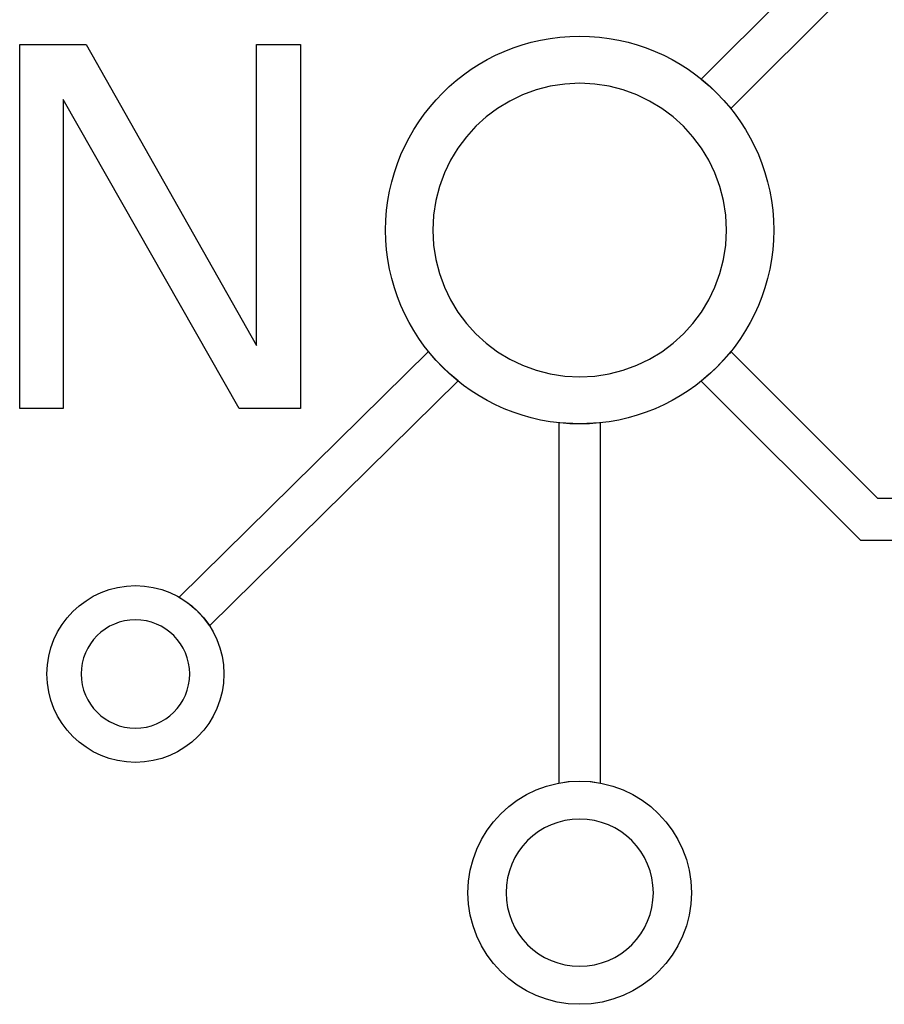
# Model space of a CAD drawing. Extents: x 0.4 to 56.7, y 0 to 55.9.
# Drawn here: x 0.4 to 29.7, y 0 to 33.4 of the extents above; entities that cross this region are included whole.
import ezdxf

# ---------------------------------------------------------------- set-up
doc = ezdxf.new("R2010")
doc.units = 0
doc.layers.get('0').update_dxf_attribs({"linetype": 'CONTINUOUS'})

msp = doc.modelspace()

# ---------------------------------------------------------------- linework, layer by layer
at = {"color": 0}
for p, q in [((24.5057, 30.3817), (34.9033, 40.78)), ((30.6378, 38.5193), (23.5029, 31.3844)), ((23.5029, 31.3844), (23.7735, 31.1544)), ((23.7735, 31.1544), (24.0311, 30.9103)), ((24.0311, 30.9103), (24.2753, 30.6524)), ((24.2753, 30.6524), (24.5057, 30.3817)), ((14.2588, 22.1472), (5.80376, 13.8105)), ((14.4886, 21.8767), (14.2588, 22.1472)), ((24.5057, 22.1435), (24.2753, 21.8728)), ((29.4863, 17.1619), (24.5057, 22.1435)), ((14.7326, 21.6188), (14.4886, 21.8767)), ((24.2753, 21.8728), (24.0311, 21.6149)), ((14.9901, 21.374), (14.7326, 21.6188)), ((24.0311, 21.6149), (23.7735, 21.3706)), ((6.83703, 12.8388), (15.2607, 21.1435)), ((15.2607, 21.1435), (14.9901, 21.374)), ((23.7735, 21.3706), (23.5029, 21.1406)), ((23.5029, 21.1406), (28.9006, 15.744)), ((18.6747, 19.7244), (18.6747, 7.50375)), ((19.3838, 19.6856), (18.6747, 19.7244)), ((20.0928, 19.7244), (19.3838, 19.6856)), ((20.0928, 7.50375), (20.0928, 19.7244)), ((52.0518, 17.1619), (29.4863, 17.1619)), ((28.9006, 15.744), (52.0518, 15.744)), ((5.80376, 13.8105), (6.10428, 13.6148)), ((6.10428, 13.6148), (6.37858, 13.3857)), ((6.37858, 13.3857), (6.62375, 13.1261)), ((6.62375, 13.1261), (6.83703, 12.8388)), ((18.6747, 7.50375), (19.0249, 7.55442)), ((19.0249, 7.55442), (19.3838, 7.572)), ((19.3838, 7.572), (19.7426, 7.55442)), ((19.7426, 7.55442), (20.0928, 7.50375))]:
    msp.add_line(p, q, dxfattribs=at)
at = {"color": 142}
for p, q in [((18.0597, 32.7058), (18.3833, 32.7639)), ((18.3833, 32.7639), (18.7121, 32.8057)), ((18.7121, 32.8057), (19.0457, 32.8311)), ((19.0457, 32.8311), (19.3838, 32.8397)), ((19.3838, 32.8397), (19.7217, 32.8311)), ((19.7217, 32.8311), (20.0553, 32.8057)), ((20.0553, 32.8057), (20.384, 32.7639)), ((20.384, 32.7639), (20.7076, 32.7058)), ((0.40224, 32.5525), (2.66026, 32.5525)), ((0.40224, 20.2097), (0.40224, 32.5525)), ((2.66026, 32.5525), (8.42572, 22.3465)), ((8.42572, 22.3465), (8.42572, 32.5525)), ((8.42572, 32.5525), (9.91997, 32.5525)), ((9.91997, 32.5525), (9.91997, 20.2097)), ((16.8258, 32.3221), (17.1244, 32.44)), ((17.1244, 32.44), (17.4299, 32.5436)), ((17.4299, 32.5436), (17.7418, 32.6324)), ((17.7418, 32.6324), (18.0597, 32.7058)), ((20.7076, 32.7058), (21.0256, 32.6324)), ((21.0256, 32.6324), (21.3375, 32.5436)), ((21.3375, 32.5436), (21.6429, 32.44)), ((21.6429, 32.44), (21.9415, 32.3221)), ((16.2511, 32.0449), (16.5347, 32.1903)), ((16.5347, 32.1903), (16.8258, 32.3221)), ((21.9415, 32.3221), (22.2328, 32.1903)), ((22.2328, 32.1903), (22.5164, 32.0449)), ((15.7089, 31.715), (15.9757, 31.8863)), ((15.9757, 31.8863), (16.2511, 32.0449)), ((22.5164, 32.0449), (22.7918, 31.8863)), ((22.7918, 31.8863), (23.0587, 31.715)), ((15.2024, 31.3361), (15.4508, 31.5315)), ((15.4508, 31.5315), (15.7089, 31.715)), ((23.0587, 31.715), (23.3167, 31.5315)), ((23.3167, 31.5315), (23.5651, 31.3361)), ((14.7351, 30.9113), (14.9636, 31.1292)), ((14.9636, 31.1292), (15.2024, 31.3361)), ((18.3817, 31.1407), (17.9049, 31.0178)), ((18.8754, 31.2163), (18.3817, 31.1407)), ((19.3838, 31.2421), (18.8754, 31.2163)), ((19.8921, 31.2163), (19.3838, 31.2421)), ((19.3838, 31.2421), (19.3838, 31.2421)), ((20.3858, 31.1407), (19.8921, 31.2163)), ((20.8626, 31.0178), (20.3858, 31.1407)), ((23.5651, 31.3361), (23.8039, 31.1292)), ((23.8039, 31.1292), (24.0325, 30.9113)), ((14.5172, 30.6828), (14.7351, 30.9113)), ((17.4476, 30.85), (17.0124, 30.6401)), ((17.9049, 31.0178), (17.4476, 30.85)), ((21.3197, 30.85), (20.8626, 31.0178)), ((21.7549, 30.6401), (21.3197, 30.85)), ((24.0325, 30.9113), (24.2504, 30.6828)), ((7.84076, 20.2097), (1.87999, 30.6892)), ((1.87999, 30.6892), (1.87999, 20.2097)), ((14.1149, 30.1954), (14.3103, 30.4439)), ((14.3103, 30.4439), (14.5172, 30.6828)), ((17.0124, 30.6401), (16.6019, 30.3904)), ((22.1654, 30.3904), (21.7549, 30.6401)), ((24.2504, 30.6828), (24.4572, 30.4439)), ((24.4572, 30.4439), (24.6526, 30.1954)), ((13.9314, 29.9375), (14.1149, 30.1954)), ((16.2185, 30.1035), (15.8646, 29.7818)), ((16.6019, 30.3904), (16.2185, 30.1035)), ((22.5488, 30.1035), (22.1654, 30.3904)), ((22.9025, 29.7818), (22.5488, 30.1035)), ((24.6526, 30.1954), (24.8362, 29.9375)), ((13.7601, 29.6707), (13.9314, 29.9375)), ((15.8646, 29.7818), (15.5429, 29.4279)), ((23.224, 29.4279), (22.9025, 29.7818)), ((24.8362, 29.9375), (25.0075, 29.6707)), ((13.4562, 29.1117), (13.6016, 29.3951)), ((13.6016, 29.3951), (13.7601, 29.6707)), ((15.5429, 29.4279), (15.256, 29.0444)), ((23.5108, 29.0444), (23.224, 29.4279)), ((25.0075, 29.6707), (25.166, 29.3951)), ((25.166, 29.3951), (25.3114, 29.1117)), ((13.3243, 28.8204), (13.4562, 29.1117)), ((25.3114, 29.1117), (25.4433, 28.8204)), ((13.2064, 28.5218), (13.3243, 28.8204)), ((15.256, 29.0444), (15.0062, 28.6339)), ((23.7604, 28.6339), (23.5108, 29.0444)), ((25.4433, 28.8204), (25.5613, 28.5218)), ((13.1029, 28.2162), (13.2064, 28.5218)), ((15.0062, 28.6339), (14.7962, 28.1988)), ((23.9704, 28.1988), (23.7604, 28.6339)), ((25.5613, 28.5218), (25.6647, 28.2162)), ((13.0141, 27.9044), (13.1029, 28.2162)), ((14.7962, 28.1988), (14.6285, 27.7415)), ((24.1381, 27.7415), (23.9704, 28.1988)), ((25.6647, 28.2162), (25.7536, 27.9044)), ((12.9405, 27.5865), (13.0141, 27.9044)), ((14.6285, 27.7415), (14.5056, 27.2646)), ((24.261, 27.2646), (24.1381, 27.7415)), ((25.7536, 27.9044), (25.8271, 27.5865)), ((12.8827, 27.2629), (12.9405, 27.5865)), ((25.8271, 27.5865), (25.885, 27.2629)), ((12.8407, 26.934), (12.8827, 27.2629)), ((14.5056, 27.2646), (14.43, 26.7708)), ((24.3365, 26.7708), (24.261, 27.2646)), ((25.885, 27.2629), (25.9269, 26.934)), ((12.8153, 26.6004), (12.8407, 26.934)), ((14.43, 26.7708), (14.4043, 26.2625)), ((24.3622, 26.2625), (24.3365, 26.7708)), ((25.9269, 26.934), (25.9524, 26.6004)), ((12.8068, 26.2625), (12.8153, 26.6004)), ((25.9524, 26.6004), (25.961, 26.2625)), ((12.8153, 25.9246), (12.8068, 26.2625)), ((14.4043, 26.2625), (14.43, 25.7542)), ((24.3365, 25.7542), (24.3622, 26.2625)), ((25.961, 26.2625), (25.9524, 25.9246)), ((12.8407, 25.591), (12.8153, 25.9246)), ((14.43, 25.7542), (14.5056, 25.2604)), ((24.261, 25.2604), (24.3365, 25.7542)), ((25.9524, 25.9246), (25.9269, 25.591)), ((12.8827, 25.2622), (12.8407, 25.591)), ((25.9269, 25.591), (25.885, 25.2622)), ((12.9405, 24.9386), (12.8827, 25.2622)), ((14.5056, 25.2604), (14.6285, 24.7838)), ((24.1381, 24.7838), (24.261, 25.2604)), ((25.885, 25.2622), (25.8271, 24.9386)), ((13.0141, 24.6206), (12.9405, 24.9386)), ((14.6285, 24.7838), (14.7962, 24.3267)), ((23.9704, 24.3267), (24.1381, 24.7838)), ((25.8271, 24.9386), (25.7536, 24.6206)), ((13.1029, 24.3087), (13.0141, 24.6206)), ((25.7536, 24.6206), (25.6647, 24.3087)), ((13.2064, 24.0033), (13.1029, 24.3087)), ((14.7962, 24.3267), (15.0062, 23.8915)), ((23.7604, 23.8915), (23.9704, 24.3267)), ((25.6647, 24.3087), (25.5613, 24.0033)), ((13.3243, 23.7047), (13.2064, 24.0033)), ((15.0062, 23.8915), (15.256, 23.481)), ((23.5108, 23.481), (23.7604, 23.8915)), ((25.5613, 24.0033), (25.4433, 23.7047)), ((13.4562, 23.4135), (13.3243, 23.7047)), ((13.6016, 23.13), (13.4562, 23.4135)), ((15.256, 23.481), (15.5429, 23.0976)), ((23.224, 23.0976), (23.5108, 23.481)), ((25.3114, 23.4135), (25.166, 23.13)), ((25.4433, 23.7047), (25.3114, 23.4135)), ((13.7601, 22.8544), (13.6016, 23.13)), ((15.5429, 23.0976), (15.8646, 22.7439)), ((22.9025, 22.7439), (23.224, 23.0976)), ((25.166, 23.13), (25.0075, 22.8544)), ((13.9314, 22.5876), (13.7601, 22.8544)), ((15.8646, 22.7439), (16.2185, 22.4224)), ((22.5488, 22.4224), (22.9025, 22.7439)), ((25.0075, 22.8544), (24.8362, 22.5876)), ((14.1149, 22.3297), (13.9314, 22.5876)), ((16.2185, 22.4224), (16.6019, 22.1354)), ((22.1654, 22.1354), (22.5488, 22.4224)), ((24.8362, 22.5876), (24.6526, 22.3297)), ((14.3103, 22.0811), (14.1149, 22.3297)), ((14.5172, 21.8425), (14.3103, 22.0811)), ((16.6019, 22.1354), (17.0124, 21.8858)), ((21.7549, 21.8858), (22.1654, 22.1354)), ((24.4572, 22.0811), (24.2504, 21.8425)), ((24.6526, 22.3297), (24.4572, 22.0811)), ((14.7351, 21.6139), (14.5172, 21.8425)), ((17.0124, 21.8858), (17.4476, 21.676)), ((21.3197, 21.676), (21.7549, 21.8858)), ((24.2504, 21.8425), (24.0325, 21.6139)), ((14.9636, 21.396), (14.7351, 21.6139)), ((15.2024, 21.1892), (14.9636, 21.396)), ((17.4476, 21.676), (17.9049, 21.5082)), ((17.9049, 21.5082), (18.3817, 21.3854)), ((18.3817, 21.3854), (18.8754, 21.3097)), ((19.8921, 21.3097), (20.3858, 21.3854)), ((20.3858, 21.3854), (20.8626, 21.5082)), ((20.8626, 21.5082), (21.3197, 21.676)), ((23.8039, 21.396), (23.5651, 21.1892)), ((24.0325, 21.6139), (23.8039, 21.396)), ((15.4508, 20.9938), (15.2024, 21.1892)), ((18.8754, 21.3097), (19.3838, 21.284)), ((19.3838, 21.284), (19.8921, 21.3097)), ((23.5651, 21.1892), (23.3167, 20.9938)), ((15.7089, 20.8101), (15.4508, 20.9938)), ((15.9757, 20.6389), (15.7089, 20.8101)), ((23.0587, 20.8101), (22.7918, 20.6389)), ((23.3167, 20.9938), (23.0587, 20.8101)), ((16.2511, 20.4804), (15.9757, 20.6389)), ((16.5347, 20.335), (16.2511, 20.4804)), ((22.5164, 20.4804), (22.2328, 20.335)), ((22.7918, 20.6389), (22.5164, 20.4804)), ((1.87999, 20.2097), (0.40224, 20.2097)), ((9.91997, 20.2097), (7.84076, 20.2097)), ((16.8258, 20.2031), (16.5347, 20.335)), ((17.1244, 20.0853), (16.8258, 20.2031)), ((17.4299, 19.9817), (17.1244, 20.0853)), ((21.6429, 20.0853), (21.3375, 19.9817)), ((21.9415, 20.2031), (21.6429, 20.0853)), ((22.2328, 20.335), (21.9415, 20.2031)), ((17.7418, 19.8929), (17.4299, 19.9817)), ((18.0597, 19.8193), (17.7418, 19.8929)), ((18.3833, 19.7614), (18.0597, 19.8193)), ((18.7121, 19.7194), (18.3833, 19.7614)), ((19.0457, 19.6942), (18.7121, 19.7194)), ((20.0553, 19.7194), (19.7217, 19.6942)), ((20.384, 19.7614), (20.0553, 19.7194)), ((20.7076, 19.8193), (20.384, 19.7614)), ((21.0256, 19.8929), (20.7076, 19.8193)), ((21.3375, 19.9817), (21.0256, 19.8929)), ((19.3838, 19.6856), (19.0457, 19.6942)), ((19.7217, 19.6942), (19.3838, 19.6856)), ((19.3838, 19.6856), (19.3838, 19.6856)), ((3.15918, 13.9679), (3.43451, 14.0689)), ((3.43451, 14.0689), (3.72168, 14.1429)), ((3.72168, 14.1429), (4.0191, 14.1885)), ((4.0191, 14.1885), (4.32525, 14.204)), ((4.32525, 14.204), (4.63151, 14.1885)), ((4.63151, 14.1885), (4.92904, 14.1429)), ((4.92904, 14.1429), (5.21625, 14.0689)), ((5.21625, 14.0689), (5.49169, 13.9679)), ((2.64979, 13.691), (2.89708, 13.8414)), ((2.89708, 13.8414), (3.15918, 13.9679)), ((5.49169, 13.9679), (5.75379, 13.8414)), ((5.75379, 13.8414), (6.00108, 13.691)), ((2.20572, 13.3245), (2.41883, 13.5182)), ((2.41883, 13.5182), (2.64979, 13.691)), ((6.00108, 13.691), (6.23204, 13.5182)), ((6.23204, 13.5182), (6.4451, 13.3245)), ((1.83919, 12.8805), (2.01199, 13.1114)), ((2.01199, 13.1114), (2.20572, 13.3245)), ((4.13753, 13.0342), (3.95514, 13.0063)), ((4.32525, 13.0437), (4.13753, 13.0342)), ((4.51307, 13.0342), (4.32525, 13.0437)), ((4.32525, 13.0437), (4.32525, 13.0437)), ((4.69553, 13.0063), (4.51307, 13.0342)), ((6.4451, 13.3245), (6.63872, 13.1114)), ((6.63872, 13.1114), (6.81153, 12.8805)), ((1.68881, 12.6332), (1.83919, 12.8805)), ((3.29785, 12.7292), (3.15625, 12.6232)), ((3.44949, 12.8214), (3.29785, 12.7292)), ((3.61025, 12.899), (3.44949, 12.8214)), ((3.77908, 12.9609), (3.61025, 12.899)), ((3.95514, 13.0063), (3.77908, 12.9609)), ((4.87169, 12.9609), (4.69553, 13.0063)), ((5.04064, 12.899), (4.87169, 12.9609)), ((5.20144, 12.8214), (5.04064, 12.899)), ((5.35308, 12.7292), (5.20144, 12.8214)), ((5.49474, 12.6232), (5.35308, 12.7292)), ((6.81153, 12.8805), (6.96186, 12.6332)), ((1.46132, 12.0957), (1.56228, 12.3711)), ((1.56228, 12.3711), (1.68881, 12.6332)), ((2.90679, 12.3738), (2.80083, 12.2322)), ((3.02561, 12.5044), (2.90679, 12.3738)), ((3.15625, 12.6232), (3.02561, 12.5044)), ((5.62538, 12.5044), (5.49474, 12.6232)), ((5.74419, 12.3738), (5.62538, 12.5044)), ((5.8501, 12.2322), (5.74419, 12.3738)), ((6.96186, 12.6332), (7.08826, 12.3711)), ((7.08826, 12.3711), (7.18924, 12.0957)), ((1.38726, 11.8085), (1.46132, 12.0957)), ((2.70861, 12.0806), (2.63103, 11.9199)), ((2.80083, 12.2322), (2.70861, 12.0806)), ((5.94228, 12.0806), (5.8501, 12.2322)), ((6.01975, 11.9199), (5.94228, 12.0806)), ((7.18924, 12.0957), (7.26324, 11.8085)), ((1.34174, 11.5112), (1.38726, 11.8085)), ((2.56907, 11.7511), (2.52371, 11.575)), ((2.63103, 11.9199), (2.56907, 11.7511)), ((6.0816, 11.7511), (6.01975, 11.9199)), ((6.12685, 11.575), (6.0816, 11.7511)), ((7.26324, 11.8085), (7.30875, 11.5112)), ((1.32623, 11.205), (1.34174, 11.5112)), ((2.49576, 11.3927), (2.48628, 11.205)), ((2.52371, 11.575), (2.49576, 11.3927)), ((6.15462, 11.3927), (6.12685, 11.575)), ((6.16401, 11.205), (6.15462, 11.3927)), ((7.30875, 11.5112), (7.32428, 11.205)), ((1.34174, 10.8987), (1.32623, 11.205)), ((2.48628, 11.205), (2.49576, 11.0171)), ((6.15446, 11.0171), (6.16401, 11.205)), ((7.32428, 11.205), (7.30892, 10.8987)), ((1.38726, 10.6011), (1.34174, 10.8987)), ((2.49576, 11.0171), (2.52371, 10.8346)), ((2.52371, 10.8346), (2.56907, 10.6584)), ((6.08122, 10.6584), (6.12657, 10.8346)), ((6.12657, 10.8346), (6.15446, 11.0171)), ((7.30892, 10.8987), (7.26351, 10.6011)), ((1.46132, 10.3138), (1.38726, 10.6011)), ((2.56907, 10.6584), (2.63103, 10.4895)), ((2.63103, 10.4895), (2.70861, 10.3286)), ((5.94183, 10.3286), (6.01932, 10.4895)), ((6.01932, 10.4895), (6.08122, 10.6584)), ((7.26351, 10.6011), (7.18961, 10.3138)), ((1.56228, 10.0383), (1.46132, 10.3138)), ((1.68881, 9.7761), (1.56228, 10.0383)), ((2.70861, 10.3286), (2.80083, 10.1769)), ((2.80083, 10.1769), (2.90679, 10.0353)), ((2.90679, 10.0353), (3.02561, 9.90451)), ((5.62506, 9.90451), (5.74376, 10.0353)), ((5.74376, 10.0353), (5.84967, 10.1769)), ((5.84967, 10.1769), (5.94183, 10.3286)), ((7.08871, 10.0383), (6.96229, 9.7761)), ((7.18961, 10.3138), (7.08871, 10.0383)), ((1.83919, 9.52875), (1.68881, 9.7761)), ((3.02561, 9.90451), (3.15625, 9.78569)), ((3.15625, 9.78569), (3.29785, 9.67969)), ((5.35281, 9.67969), (5.49442, 9.78569)), ((5.49442, 9.78569), (5.62506, 9.90451)), ((6.96229, 9.7761), (6.81196, 9.52875)), ((2.01199, 9.29775), (1.83919, 9.52875)), ((3.29785, 9.67969), (3.44949, 9.5874)), ((3.44949, 9.5874), (3.61025, 9.50982)), ((3.61025, 9.50982), (3.77908, 9.44792)), ((3.77908, 9.44792), (3.95514, 9.4025)), ((3.95514, 9.4025), (4.13753, 9.37457)), ((4.13753, 9.37457), (4.32525, 9.36501)), ((4.32525, 9.36501), (4.51307, 9.37457)), ((4.51307, 9.37457), (4.69547, 9.4025)), ((4.69547, 9.4025), (4.87164, 9.44792)), ((4.87164, 9.44792), (5.04053, 9.50982)), ((5.04053, 9.50982), (5.20122, 9.5874)), ((5.20122, 9.5874), (5.35281, 9.67969)), ((6.81196, 9.52875), (6.63917, 9.29775)), ((2.20572, 9.08458), (2.01199, 9.29775)), ((2.41883, 8.89085), (2.20572, 9.08458)), ((6.44542, 9.08458), (6.23232, 8.89085)), ((6.63917, 9.29775), (6.44542, 9.08458)), ((2.64979, 8.71804), (2.41883, 8.89085)), ((2.89708, 8.5676), (2.64979, 8.71804)), ((6.00136, 8.71804), (5.75401, 8.5676)), ((6.23232, 8.89085), (6.00136, 8.71804)), ((3.15918, 8.44114), (2.89708, 8.5676)), ((3.43451, 8.34011), (3.15918, 8.44114)), ((5.49186, 8.44114), (5.21636, 8.34011)), ((5.75401, 8.5676), (5.49186, 8.44114)), ((3.72168, 8.26611), (3.43451, 8.34011)), ((4.0191, 8.22054), (3.72168, 8.26611)), ((4.32525, 8.20503), (4.0191, 8.22054)), ((4.63151, 8.22054), (4.32525, 8.20503)), ((4.32525, 8.20503), (4.32525, 8.20503)), ((4.9291, 8.26611), (4.63151, 8.22054)), ((5.21636, 8.34011), (4.9291, 8.26611)), ((17.9114, 7.27403), (18.259, 7.40153)), ((18.259, 7.40153), (18.6217, 7.49496)), ((18.6217, 7.49496), (18.9971, 7.55246)), ((18.9971, 7.55246), (19.3838, 7.572)), ((19.3838, 7.572), (19.7703, 7.55246)), ((19.7703, 7.55246), (20.1458, 7.49496)), ((20.1458, 7.49496), (20.5085, 7.40153)), ((20.5085, 7.40153), (20.8561, 7.27403)), ((17.2683, 6.92458), (17.5806, 7.11442)), ((17.5806, 7.11442), (17.9114, 7.27403)), ((20.8561, 7.27403), (21.1871, 7.11442)), ((21.1871, 7.11442), (21.4993, 6.92458)), ((16.7078, 6.46192), (16.9768, 6.70643)), ((16.9768, 6.70643), (17.2683, 6.92458)), ((21.4993, 6.92458), (21.7908, 6.70643)), ((21.7908, 6.70643), (22.0599, 6.46192)), ((16.4633, 6.19293), (16.7078, 6.46192)), ((22.0599, 6.46192), (22.3043, 6.19293)), ((16.2451, 5.90142), (16.4633, 6.19293)), ((18.4126, 6.08735), (18.1944, 5.98204)), ((18.6419, 6.1715), (18.4126, 6.08735)), ((18.8811, 6.23318), (18.6419, 6.1715)), ((19.1288, 6.27111), (18.8811, 6.23318)), ((19.3838, 6.28401), (19.1288, 6.27111)), ((19.6386, 6.27111), (19.3838, 6.28401)), ((19.3838, 6.28401), (19.3838, 6.28401)), ((19.8864, 6.23318), (19.6386, 6.27111)), ((20.1256, 6.1715), (19.8864, 6.23318)), ((20.3549, 6.08735), (20.1256, 6.1715)), ((20.5731, 5.98204), (20.3549, 6.08735)), ((22.3043, 6.19293), (22.5225, 5.90142)), ((16.0553, 5.58925), (16.2451, 5.90142)), ((17.7962, 5.71278), (17.6189, 5.55138)), ((17.9885, 5.85672), (17.7962, 5.71278)), ((18.1944, 5.98204), (17.9885, 5.85672)), ((20.7789, 5.85672), (20.5731, 5.98204)), ((20.9713, 5.71278), (20.7789, 5.85672)), ((21.1486, 5.55138), (20.9713, 5.71278)), ((22.5225, 5.90142), (22.7124, 5.58925)), ((15.8957, 5.25836), (16.0553, 5.58925)), ((17.4576, 5.37392), (17.3137, 5.18153)), ((17.6189, 5.55138), (17.4576, 5.37392)), ((21.3099, 5.37392), (21.1486, 5.55138)), ((21.4538, 5.18153), (21.3099, 5.37392)), ((22.7124, 5.58925), (22.8719, 5.25836)), ((15.7682, 4.91069), (15.8957, 5.25836)), ((17.3137, 5.18153), (17.1885, 4.97558)), ((21.5789, 4.97558), (21.4538, 5.18153)), ((22.8719, 5.25836), (22.9994, 4.91069)), ((15.6749, 4.54812), (15.7682, 4.91069)), ((17.0833, 4.75726), (16.9992, 4.52789)), ((17.1885, 4.97558), (17.0833, 4.75726)), ((21.6842, 4.75726), (21.5789, 4.97558)), ((21.7683, 4.52789), (21.6842, 4.75726)), ((22.9994, 4.91069), (23.0929, 4.54812)), ((15.6174, 4.17264), (15.6749, 4.54812)), ((16.9992, 4.52789), (16.9375, 4.28874)), ((21.8299, 4.28874), (21.7683, 4.52789)), ((23.0929, 4.54812), (23.1504, 4.17264)), ((15.5978, 3.78603), (15.6174, 4.17264)), ((16.8997, 4.04101), (16.8868, 3.78603)), ((16.9375, 4.28874), (16.8997, 4.04101)), ((21.8678, 4.04101), (21.8299, 4.28874)), ((21.8807, 3.78603), (21.8678, 4.04101)), ((23.1504, 4.17264), (23.17, 3.78603)), ((15.6174, 3.39958), (15.5978, 3.78603)), ((16.8868, 3.78603), (16.8997, 3.53108)), ((21.8678, 3.53108), (21.8807, 3.78603)), ((23.17, 3.78603), (23.1504, 3.39958)), ((15.6749, 3.02414), (15.6174, 3.39958)), ((16.8997, 3.53108), (16.9375, 3.28342)), ((21.8299, 3.28342), (21.8678, 3.53108)), ((23.1504, 3.39958), (23.0929, 3.02414)), ((15.7682, 2.66162), (15.6749, 3.02414)), ((16.9375, 3.28342), (16.9992, 3.04428)), ((16.9992, 3.04428), (17.0833, 2.81494)), ((21.6842, 2.81494), (21.7683, 3.04428)), ((21.7683, 3.04428), (21.8299, 3.28342)), ((23.0929, 3.02414), (22.9994, 2.66162)), ((17.0833, 2.81494), (17.1885, 2.59674)), ((21.5789, 2.59674), (21.6842, 2.81494)), ((15.8957, 2.31396), (15.7682, 2.66162)), ((17.1885, 2.59674), (17.3137, 2.39085)), ((17.3137, 2.39085), (17.4576, 2.19857)), ((21.3099, 2.19857), (21.4538, 2.39085)), ((21.4538, 2.39085), (21.5789, 2.59674)), ((22.9994, 2.66162), (22.8719, 2.31396)), ((16.0553, 1.98307), (15.8957, 2.31396)), ((17.4576, 2.19857), (17.6189, 2.02115)), ((17.6189, 2.02115), (17.7962, 1.85992)), ((20.9713, 1.85992), (21.1486, 2.02115)), ((21.1486, 2.02115), (21.3099, 2.19857)), ((22.8719, 2.31396), (22.7124, 1.98307)), ((16.2451, 1.6709), (16.0553, 1.98307)), ((16.4633, 1.37934), (16.2451, 1.6709)), ((17.7962, 1.85992), (17.9885, 1.71604)), ((17.9885, 1.71604), (18.1944, 1.59082)), ((20.5731, 1.59082), (20.7789, 1.71604)), ((20.7789, 1.71604), (20.9713, 1.85992)), ((22.5225, 1.6709), (22.3043, 1.37934)), ((22.7124, 1.98307), (22.5225, 1.6709)), ((16.7078, 1.11024), (16.4633, 1.37934)), ((18.1944, 1.59082), (18.4126, 1.48557)), ((18.4126, 1.48557), (18.6419, 1.40147)), ((18.6419, 1.40147), (18.8811, 1.33984)), ((18.8811, 1.33984), (19.1288, 1.30198)), ((19.6386, 1.30198), (19.8864, 1.33984)), ((19.8864, 1.33984), (20.1256, 1.40147)), ((20.1256, 1.40147), (20.3549, 1.48557)), ((20.3549, 1.48557), (20.5731, 1.59082)), ((22.3043, 1.37934), (22.0599, 1.11024)), ((16.9768, 0.86567), (16.7078, 1.11024)), ((19.1288, 1.30198), (19.3838, 1.28901)), ((19.3838, 1.28901), (19.6386, 1.30198)), ((22.0599, 1.11024), (21.7908, 0.86567)), ((17.2683, 0.64746), (16.9768, 0.86567)), ((21.7908, 0.86567), (21.4993, 0.64746)), ((17.5806, 0.45757), (17.2683, 0.64746)), ((17.9114, 0.29785), (17.5806, 0.45757)), ((21.1871, 0.45757), (20.8561, 0.29785)), ((21.4993, 0.64746), (21.1871, 0.45757)), ((18.259, 0.17036), (17.9114, 0.29785)), ((18.6217, 0.07682), (18.259, 0.17036)), ((18.9971, 0.01937), (18.6217, 0.07682)), ((19.3838, -0.00027), (18.9971, 0.01937)), ((19.7703, 0.01937), (19.3838, -0.00027)), ((20.1458, 0.07682), (19.7703, 0.01937)), ((20.5085, 0.17036), (20.1458, 0.07682)), ((20.8561, 0.29785), (20.5085, 0.17036)), ((19.3838, -0.00027), (19.3838, -0.00027))]:
    msp.add_line(p, q, dxfattribs=at)

doc.saveas('drawing.dxf')
